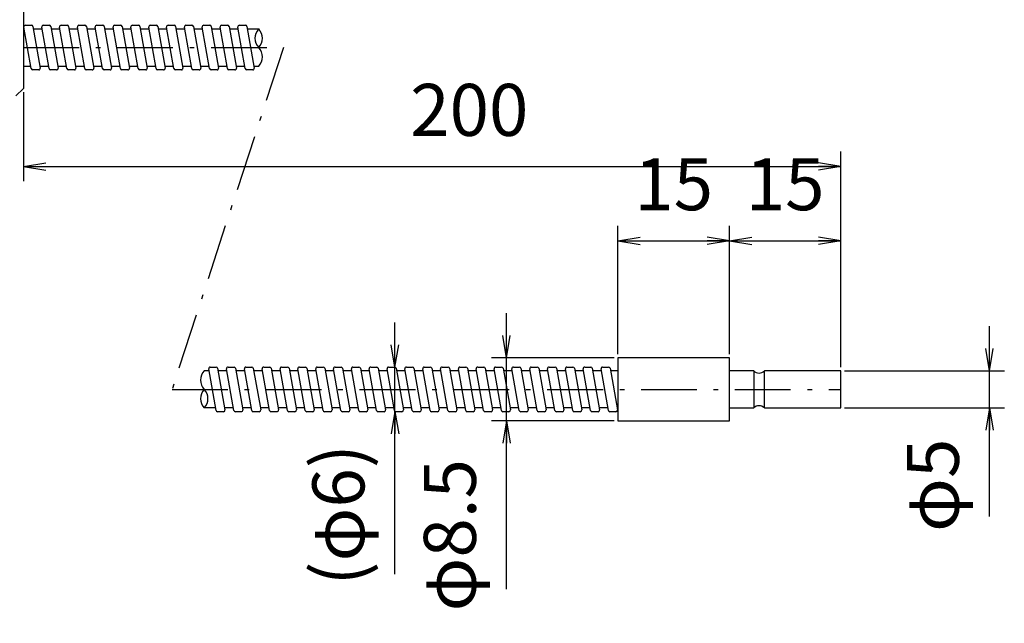
# Model space of a CAD drawing. Extents: x 18 to 402, y -43 to 289.
# Drawn here: x 160 to 293, y 39 to 120 of the extents above; entities that cross this region are included whole.
import ezdxf

# ---------------------------------------------------------------- set-up
doc = ezdxf.new("R2010")
doc.units = 0
doc.header["$LTSCALE"] = 0.25
doc.linetypes.add('DASHDOT', pattern=[50.5, 30, -9, 2.5, -9])
doc.layers.get('0').update_dxf_attribs({"linetype": 'CONTINUOUS'})
doc.layers.add('2', color=7, linetype='CONTINUOUS')
doc.styles.get("Standard").update_dxf_attribs({"font": 'txt', "bigfont": 'bigfont'})
doc.styles.add('ＭＳ_ゴシック', font='txt')
doc.dimstyles.get("Standard").update_dxf_attribs({"dimtxt": 0.18, "dimasz": 0.18, "dimexe": 0.18, "dimexo": 0.0625, "dimgap": 0.09, "dimtad": 0, "dimtih": 1, "dimtoh": 1, "dimdec": 4, "dimzin": 0, "dimtxsty": 'STANDARD', "dimcen": 0.09, "dimazin": 3, "dimtfac": 1, "dimtdec": 4, "dimtofl": 0, "dimtmove": 0, "dimatfit": 3, "dimtolj": 1, "dimtzin": 0})

# ---------------------------------------------------------------- blocks, each defined once
blk = doc.blocks.new('_OPEN')
at = {"color": 0}
for q in [(-1, 0.167), (-1, -0.167), (-1, 0)]:
    blk.add_line((0, 0), q, dxfattribs=at)
blk = doc.blocks.new('DIM6')
at = {"layer": '2', "color": 7, "linetype": 'CONTINUOUS'}
blk.add_line((280.61, 155.17), (280.61, 135.17), dxfattribs=at)
at = {"layer": '2', "color": 7, "linetype": 'CONTINUOUS', "xscale": 3, "yscale": 3, "zscale": 3}
for p, rotation in [((280.61, 155.17), 89.99999999999999), ((280.61, 135.17), 270)]:
    blk.add_blockref('_OPEN', p, dxfattribs=dict(at, rotation=rotation))
at = {"layer": '2', "color": 7, "linetype": 'CONTINUOUS', "insert": (278.68, 147.17), "char_height": 7, "width": 86.6667, "attachment_point": 8, "rotation": 90, "style": 'ＭＳ_ゴシック'}
blk.add_mtext('φ20', dxfattribs=at)
blk = doc.blocks.new('DIM11')
at = {"layer": '2', "color": 7, "linetype": 'CONTINUOUS'}
for p, q in [((240.61, 74.92), (240.61, 92.17)), ((255.61, 74.92), (255.61, 92.17)), ((240.61, 90.17), (255.61, 90.17))]:
    blk.add_line(p, q, dxfattribs=at)
at = {"layer": '2', "color": 7, "linetype": 'CONTINUOUS', "xscale": 3, "yscale": 3, "zscale": 3}
for p, rotation in [((240.61, 90.17), 179.9999999999998), ((255.61, 90.17), 359.9999999999997)]:
    blk.add_blockref('_OPEN', p, dxfattribs=dict(at, rotation=rotation))
at = {"layer": '2', "color": 7, "linetype": 'CONTINUOUS', "insert": (248.11, 92.09), "char_height": 7, "width": 51.6667, "attachment_point": 8, "style": 'ＭＳ_ゴシック'}
blk.add_mtext('15', dxfattribs=at)
blk = doc.blocks.new('DIM12')
at = {"layer": '2', "color": 7, "linetype": 'CONTINUOUS'}
for p, q in [((255.61, 74.92), (255.61, 92.17)), ((270.61, 73.17), (270.61, 92.17)), ((255.61, 90.17), (270.61, 90.17))]:
    blk.add_line(p, q, dxfattribs=at)
at = {"layer": '2', "color": 7, "linetype": 'CONTINUOUS', "xscale": 3, "yscale": 3, "zscale": 3}
for p, rotation in [((255.61, 90.17), 179.9999999999998), ((270.61, 90.17), 359.9999999999997)]:
    blk.add_blockref('_OPEN', p, dxfattribs=dict(at, rotation=rotation))
at = {"layer": '2', "color": 7, "linetype": 'CONTINUOUS', "insert": (263.11, 92.09), "char_height": 7, "width": 51.6667, "attachment_point": 8, "style": 'ＭＳ_ゴシック'}
blk.add_mtext('15', dxfattribs=at)
blk = doc.blocks.new('DIM14')
at = {"layer": '2', "color": 7, "linetype": 'CONTINUOUS'}
for p, q in [((290.61, 53.04), (290.61, 78.67)), ((271.11, 72.67), (292.61, 72.67)), ((271.11, 67.67), (292.61, 67.67))]:
    blk.add_line(p, q, dxfattribs=at)
at = {"layer": '2', "color": 7, "linetype": 'CONTINUOUS', "xscale": 3, "yscale": 3, "zscale": 3}
for p, rotation in [((290.61, 72.67), 269.9999999999998), ((290.61, 67.67), 89.99999999999959)]:
    blk.add_blockref('_OPEN', p, dxfattribs=dict(at, rotation=rotation))
at = {"layer": '2', "color": 7, "linetype": 'CONTINUOUS', "insert": (288.68, 63.54), "char_height": 7, "width": 53.3333, "attachment_point": 9, "rotation": 90, "style": 'ＭＳ_ゴシック'}
blk.add_mtext('φ5', dxfattribs=at)
blk = doc.blocks.new('DIM15')
at = {"layer": '2', "color": 7, "linetype": 'CONTINUOUS'}
for p, q in [((225.61, 43.29), (225.61, 80.42)), ((240.11, 74.42), (223.61, 74.42)), ((240.11, 65.92), (223.61, 65.92))]:
    blk.add_line(p, q, dxfattribs=at)
at = {"layer": '2', "color": 7, "linetype": 'CONTINUOUS', "xscale": 3, "yscale": 3, "zscale": 3}
for p, rotation in [((225.61, 74.42), 269.9999999999998), ((225.61, 65.92), 89.99999999999959)]:
    blk.add_blockref('_OPEN', p, dxfattribs=dict(at, rotation=rotation))
at = {"layer": '2', "color": 7, "linetype": 'CONTINUOUS', "insert": (223.68, 60.79), "char_height": 7, "width": 103.3333, "attachment_point": 9, "rotation": 90, "style": 'ＭＳ_ゴシック'}
blk.add_mtext('φ8.5', dxfattribs=at)
blk = doc.blocks.new('DIM16')
at = {"layer": '2', "color": 7, "linetype": 'CONTINUOUS'}
blk.add_line((210.61, 45.29), (210.61, 79.17), dxfattribs=at)
at = {"layer": '2', "color": 7, "linetype": 'CONTINUOUS', "xscale": 3, "yscale": 3, "zscale": 3}
for p, rotation in [((210.61, 73.17), 269.9999999999998), ((210.61, 67.17), 89.99999999999959)]:
    blk.add_blockref('_OPEN', p, dxfattribs=dict(at, rotation=rotation))
at = {"layer": '2', "color": 7, "linetype": 'CONTINUOUS', "insert": (208.68, 62.79), "char_height": 7, "width": 96.6667, "attachment_point": 9, "rotation": 90, "style": 'ＭＳ_ゴシック'}
blk.add_mtext('(φ6)', dxfattribs=at)
blk = doc.blocks.new('DIM18')
at = {"layer": '2', "color": 7, "linetype": 'CONTINUOUS'}
for p, q in [((160.61, 110.17), (160.61, 98.17)), ((270.61, 90.67), (270.61, 102.17)), ((160.61, 100.17), (270.61, 100.17))]:
    blk.add_line(p, q, dxfattribs=at)
at = {"layer": '2', "color": 7, "linetype": 'CONTINUOUS', "xscale": 3, "yscale": 3, "zscale": 3}
for p, rotation in [((160.61, 100.17), 179.9999999999998), ((270.61, 100.17), 359.9999999999997)]:
    blk.add_blockref('_OPEN', p, dxfattribs=dict(at, rotation=rotation))
at = {"layer": '2', "color": 7, "linetype": 'CONTINUOUS', "insert": (220.61, 102.09), "char_height": 7, "width": 90, "attachment_point": 8, "style": 'ＭＳ_ゴシック'}
blk.add_mtext('200', dxfattribs=at)

msp = doc.modelspace()

# ---------------------------------------------------------------- linework, layer by layer
at = {"layer": '2', "color": 7, "linetype": 'CONTINUOUS'}
for p, q in [((160.606, 139.666), (160.606, 110.666)), ((161.665, 113.331), (160.678, 118.931)), ((160.875, 119.166), (161.687, 119.166)), ((161.884, 119.001), (162.871, 113.401)), ((161.943, 118.666), (163.124, 118.666)), ((164.065, 113.331), (163.078, 118.931)), ((163.275, 119.166), (164.087, 119.166)), ((164.284, 119.001), (165.271, 113.401)), ((164.343, 118.666), (165.524, 118.666)), ((166.465, 113.331), (165.478, 118.931)), ((165.675, 119.166), (166.487, 119.166)), ((166.684, 119.001), (167.671, 113.401)), ((166.743, 118.666), (167.924, 118.666)), ((168.865, 113.331), (167.878, 118.931)), ((168.075, 119.166), (168.887, 119.166)), ((169.084, 119.001), (170.071, 113.401)), ((169.143, 118.666), (170.324, 118.666)), ((171.265, 113.331), (170.278, 118.931)), ((170.475, 119.166), (171.287, 119.166)), ((171.484, 119.001), (172.471, 113.401)), ((171.543, 118.666), (172.724, 118.666)), ((173.665, 113.331), (172.678, 118.931)), ((172.875, 119.166), (173.687, 119.166)), ((173.884, 119.001), (174.871, 113.401)), ((173.943, 118.666), (175.124, 118.666)), ((176.065, 113.331), (175.078, 118.931)), ((175.275, 119.166), (176.087, 119.166)), ((176.284, 119.001), (177.271, 113.401)), ((176.343, 118.666), (177.524, 118.666)), ((178.465, 113.331), (177.478, 118.931)), ((177.675, 119.166), (178.487, 119.166)), ((178.684, 119.001), (179.671, 113.401)), ((178.743, 118.666), (179.924, 118.666)), ((180.865, 113.331), (179.878, 118.931)), ((180.075, 119.166), (180.887, 119.166)), ((181.084, 119.001), (182.071, 113.401)), ((181.143, 118.666), (182.324, 118.666)), ((183.265, 113.331), (182.278, 118.931)), ((182.475, 119.166), (183.287, 119.166)), ((183.484, 119.001), (184.471, 113.401)), ((183.543, 118.666), (184.724, 118.666)), ((185.665, 113.331), (184.678, 118.931)), ((184.875, 119.166), (185.687, 119.166)), ((185.884, 119.001), (186.871, 113.401)), ((185.943, 118.666), (187.124, 118.666)), ((188.065, 113.331), (187.078, 118.931)), ((187.275, 119.166), (188.087, 119.166)), ((188.284, 119.001), (189.271, 113.401)), ((188.343, 118.666), (189.524, 118.666)), ((190.465, 113.331), (189.478, 118.931)), ((189.675, 119.166), (190.487, 119.166)), ((190.684, 119.001), (191.671, 113.401)), ((190.743, 118.666), (192.265, 118.666)), ((160.606, 113.666), (161.606, 113.666)), ((162.674, 113.166), (161.862, 113.166)), ((162.824, 113.666), (164.006, 113.666)), ((165.074, 113.166), (164.262, 113.166)), ((165.224, 113.666), (166.406, 113.666)), ((167.474, 113.166), (166.662, 113.166)), ((167.624, 113.666), (168.806, 113.666)), ((169.874, 113.166), (169.062, 113.166)), ((170.024, 113.666), (171.206, 113.666)), ((172.274, 113.166), (171.462, 113.166)), ((172.424, 113.666), (173.606, 113.666)), ((174.674, 113.166), (173.862, 113.166)), ((174.824, 113.666), (176.006, 113.666)), ((177.074, 113.166), (176.262, 113.166)), ((177.224, 113.666), (178.406, 113.666)), ((179.474, 113.166), (178.662, 113.166)), ((179.624, 113.666), (180.806, 113.666)), ((181.874, 113.166), (181.062, 113.166)), ((182.024, 113.666), (183.206, 113.666)), ((184.274, 113.166), (183.462, 113.166)), ((184.424, 113.666), (185.606, 113.666)), ((186.674, 113.166), (185.862, 113.166)), ((186.824, 113.666), (188.006, 113.666)), ((189.074, 113.166), (188.262, 113.166)), ((189.224, 113.666), (190.406, 113.666)), ((191.474, 113.166), (190.662, 113.166)), ((191.624, 113.666), (192.265, 113.666)), ((160.606, 110.666), (159.606, 109.666)), ((186.528, 67.331), (185.541, 72.931)), ((185.738, 73.166), (186.55, 73.166)), ((186.747, 73.001), (187.734, 67.401)), ((188.928, 67.331), (187.941, 72.931)), ((188.138, 73.166), (188.95, 73.166)), ((189.147, 73.001), (190.134, 67.401)), ((191.328, 67.331), (190.341, 72.931)), ((190.538, 73.166), (191.35, 73.166)), ((191.547, 73.001), (192.534, 67.401)), ((193.728, 67.331), (192.741, 72.931)), ((192.938, 73.166), (193.75, 73.166)), ((193.947, 73.001), (194.934, 67.401)), ((196.128, 67.331), (195.141, 72.931)), ((195.338, 73.166), (196.15, 73.166)), ((196.347, 73.001), (197.334, 67.401)), ((198.528, 67.331), (197.541, 72.931)), ((197.738, 73.166), (198.55, 73.166)), ((198.747, 73.001), (199.734, 67.401)), ((200.928, 67.331), (199.941, 72.931)), ((200.138, 73.166), (200.95, 73.166)), ((201.147, 73.001), (202.134, 67.401)), ((203.328, 67.331), (202.341, 72.931)), ((202.538, 73.166), (203.35, 73.166)), ((203.547, 73.001), (204.534, 67.401)), ((205.728, 67.331), (204.741, 72.931)), ((204.938, 73.166), (205.75, 73.166)), ((205.947, 73.001), (206.934, 67.401)), ((208.128, 67.331), (207.141, 72.931)), ((207.338, 73.166), (208.15, 73.166)), ((208.347, 73.001), (209.334, 67.401)), ((210.528, 67.331), (209.541, 72.931)), ((209.738, 73.166), (210.55, 73.166)), ((210.747, 73.001), (211.734, 67.401)), ((212.928, 67.331), (211.941, 72.931)), ((212.138, 73.166), (212.95, 73.166)), ((213.147, 73.001), (214.134, 67.401)), ((215.328, 67.331), (214.341, 72.931)), ((214.538, 73.166), (215.35, 73.166)), ((215.547, 73.001), (216.534, 67.401)), ((217.728, 67.331), (216.741, 72.931)), ((216.938, 73.166), (217.75, 73.166)), ((217.947, 73.001), (218.934, 67.401)), ((220.128, 67.331), (219.141, 72.931)), ((219.338, 73.166), (220.15, 73.166)), ((220.347, 73.001), (221.334, 67.401)), ((222.528, 67.331), (221.541, 72.931)), ((221.738, 73.166), (222.55, 73.166)), ((222.747, 73.001), (223.734, 67.401)), ((224.928, 67.331), (223.941, 72.931)), ((224.138, 73.166), (224.95, 73.166)), ((225.147, 73.001), (226.134, 67.401)), ((227.328, 67.331), (226.341, 72.931)), ((226.538, 73.166), (227.35, 73.166)), ((227.547, 73.001), (228.534, 67.401)), ((229.728, 67.331), (228.741, 72.931)), ((228.938, 73.166), (229.75, 73.166)), ((229.947, 73.001), (230.934, 67.401)), ((232.128, 67.331), (231.141, 72.931)), ((231.338, 73.166), (232.15, 73.166)), ((232.347, 73.001), (233.334, 67.401)), ((234.528, 67.331), (233.541, 72.931)), ((233.738, 73.166), (234.55, 73.166)), ((234.747, 73.001), (235.734, 67.401)), ((236.928, 67.331), (235.941, 72.931)), ((236.138, 73.166), (236.95, 73.166)), ((237.147, 73.001), (238.134, 67.401)), ((239.328, 67.331), (238.341, 72.931)), ((238.538, 73.166), (239.35, 73.166)), ((239.547, 73.001), (240.534, 67.401)), ((185.587, 72.666), (184.947, 72.666)), ((187.987, 72.666), (186.806, 72.666)), ((190.387, 72.666), (189.206, 72.666)), ((192.787, 72.666), (191.606, 72.666)), ((195.187, 72.666), (194.006, 72.666)), ((197.587, 72.666), (196.406, 72.666)), ((199.987, 72.666), (198.806, 72.666)), ((202.387, 72.666), (201.206, 72.666)), ((204.787, 72.666), (203.606, 72.666)), ((207.187, 72.666), (206.006, 72.666)), ((209.587, 72.666), (208.406, 72.666)), ((211.987, 72.666), (210.806, 72.666)), ((214.387, 72.666), (213.206, 72.666)), ((216.787, 72.666), (215.606, 72.666)), ((219.187, 72.666), (218.006, 72.666)), ((221.587, 72.666), (220.406, 72.666)), ((223.987, 72.666), (222.806, 72.666)), ((226.387, 72.666), (225.206, 72.666)), ((228.787, 72.666), (227.606, 72.666)), ((231.187, 72.666), (230.006, 72.666)), ((233.587, 72.666), (232.406, 72.666)), ((235.987, 72.666), (234.806, 72.666)), ((238.387, 72.666), (237.206, 72.666)), ((240.606, 72.666), (239.606, 72.666)), ((258.892, 72.666), (255.606, 72.666)), ((258.892, 72.666), (258.892, 67.666)), ((260.32, 67.666), (260.32, 72.666)), ((186.469, 67.666), (184.947, 67.666)), ((188.869, 67.666), (187.688, 67.666)), ((191.269, 67.666), (190.088, 67.666)), ((193.669, 67.666), (192.488, 67.666)), ((196.069, 67.666), (194.888, 67.666)), ((198.469, 67.666), (197.288, 67.666)), ((200.869, 67.666), (199.688, 67.666)), ((203.269, 67.666), (202.088, 67.666)), ((205.669, 67.666), (204.488, 67.666)), ((208.069, 67.666), (206.888, 67.666)), ((210.469, 67.666), (209.288, 67.666)), ((212.869, 67.666), (211.688, 67.666)), ((215.269, 67.666), (214.088, 67.666)), ((217.669, 67.666), (216.488, 67.666)), ((220.069, 67.666), (218.888, 67.666)), ((222.469, 67.666), (221.288, 67.666)), ((224.869, 67.666), (223.688, 67.666)), ((227.269, 67.666), (226.088, 67.666)), ((229.669, 67.666), (228.488, 67.666)), ((232.069, 67.666), (230.888, 67.666)), ((234.469, 67.666), (233.288, 67.666)), ((236.869, 67.666), (235.688, 67.666)), ((239.269, 67.666), (238.088, 67.666)), ((255.606, 67.666), (258.892, 67.666)), ((187.537, 67.166), (186.725, 67.166)), ((189.937, 67.166), (189.125, 67.166)), ((192.337, 67.166), (191.525, 67.166)), ((194.737, 67.166), (193.925, 67.166)), ((197.137, 67.166), (196.325, 67.166)), ((199.537, 67.166), (198.725, 67.166)), ((201.937, 67.166), (201.125, 67.166)), ((204.337, 67.166), (203.525, 67.166)), ((206.737, 67.166), (205.925, 67.166)), ((209.137, 67.166), (208.325, 67.166)), ((211.537, 67.166), (210.725, 67.166)), ((213.937, 67.166), (213.125, 67.166)), ((216.337, 67.166), (215.525, 67.166)), ((218.737, 67.166), (217.925, 67.166)), ((221.137, 67.166), (220.325, 67.166)), ((223.537, 67.166), (222.725, 67.166)), ((225.937, 67.166), (225.125, 67.166)), ((228.337, 67.166), (227.525, 67.166)), ((230.737, 67.166), (229.925, 67.166)), ((233.137, 67.166), (232.325, 67.166)), ((235.537, 67.166), (234.725, 67.166)), ((237.937, 67.166), (237.125, 67.166)), ((240.337, 67.166), (239.525, 67.166))]:
    msp.add_line(p, q, dxfattribs=at)
at = {"layer": '2', "color": 7, "linetype": 'DASHDOT'}
for p, q in [((160.606, 116.166), (195.606, 116.166)), ((195.606, 116.166), (180.606, 70.166)), ((180.606, 70.166), (270.606, 70.166))]:
    msp.add_line(p, q, dxfattribs=at)
at = {"layer": '2', "color": 7, "linetype": 'CONTINUOUS'}
for points in [[(240.606, 65.916), (255.606, 65.916), (255.606, 74.416), (240.606, 74.416), (240.606, 65.916)], [(260.32, 67.666), (270.606, 67.666), (270.606, 72.666), (260.32, 72.666)]]:
    msp.add_lwpolyline(points, dxfattribs=at)
for centre, radius, start, end in [((160.875, 118.966), 0.2, 90, 190), ((161.687, 118.966), 0.2, 10, 90), ((163.275, 118.966), 0.2, 90, 190), ((164.087, 118.966), 0.2, 10, 90), ((165.675, 118.966), 0.2, 90, 190), ((166.487, 118.966), 0.2, 10, 90), ((168.075, 118.966), 0.2, 90, 190), ((168.887, 118.966), 0.2, 10, 90), ((170.475, 118.966), 0.2, 90, 190), ((171.287, 118.966), 0.2, 10, 90), ((172.875, 118.966), 0.2, 90, 190), ((173.687, 118.966), 0.2, 10, 90), ((175.275, 118.966), 0.2, 90, 190), ((176.087, 118.966), 0.2, 10, 90), ((177.675, 118.966), 0.2, 90, 190), ((178.487, 118.966), 0.2, 10, 90), ((180.075, 118.966), 0.2, 90, 190), ((180.887, 118.966), 0.2, 10, 90), ((182.475, 118.966), 0.2, 90, 190), ((183.287, 118.966), 0.2, 10, 90), ((184.875, 118.966), 0.2, 90, 190), ((185.687, 118.966), 0.2, 10, 90), ((187.275, 118.966), 0.2, 90, 190), ((188.087, 118.966), 0.2, 10, 90), ((189.675, 118.966), 0.2, 90, 190), ((190.487, 118.966), 0.2, 10, 90), ((193.578, 117.416), 1.812, 136.39718, 223.60282), ((190.953, 117.416), 1.812, 316.39718, 43.60282), ((190.953, 114.916), 1.812, 316.39718, 43.60282), ((161.862, 113.366), 0.2, 190, 270), ((162.674, 113.366), 0.2, 270, 10), ((164.262, 113.366), 0.2, 190, 270), ((165.074, 113.366), 0.2, 270, 10), ((166.662, 113.366), 0.2, 190, 270), ((167.474, 113.366), 0.2, 270, 10), ((169.062, 113.366), 0.2, 190, 270), ((169.874, 113.366), 0.2, 270, 10), ((171.462, 113.366), 0.2, 190, 270), ((172.274, 113.366), 0.2, 270, 10), ((173.862, 113.366), 0.2, 190, 270), ((174.674, 113.366), 0.2, 270, 10), ((176.262, 113.366), 0.2, 190, 270), ((177.074, 113.366), 0.2, 270, 10), ((178.662, 113.366), 0.2, 190, 270), ((179.474, 113.366), 0.2, 270, 10), ((181.062, 113.366), 0.2, 190, 270), ((181.874, 113.366), 0.2, 270, 10), ((183.462, 113.366), 0.2, 190, 270), ((184.274, 113.366), 0.2, 270, 10), ((185.862, 113.366), 0.2, 190, 270), ((186.674, 113.366), 0.2, 270, 10), ((188.262, 113.366), 0.2, 190, 270), ((189.074, 113.366), 0.2, 270, 10), ((190.662, 113.366), 0.2, 190, 270), ((191.474, 113.366), 0.2, 270, 10), ((185.738, 72.966), 0.2, 90, 190), ((186.55, 72.966), 0.2, 10, 90), ((188.138, 72.966), 0.2, 90, 190), ((188.95, 72.966), 0.2, 10, 90), ((190.538, 72.966), 0.2, 90, 190), ((191.35, 72.966), 0.2, 10, 90), ((192.938, 72.966), 0.2, 90, 190), ((193.75, 72.966), 0.2, 10, 90), ((195.338, 72.966), 0.2, 90, 190), ((196.15, 72.966), 0.2, 10, 90), ((197.738, 72.966), 0.2, 90, 190), ((198.55, 72.966), 0.2, 10, 90), ((200.138, 72.966), 0.2, 90, 190), ((200.95, 72.966), 0.2, 10, 90), ((202.538, 72.966), 0.2, 90, 190), ((203.35, 72.966), 0.2, 10, 90), ((204.938, 72.966), 0.2, 90, 190), ((205.75, 72.966), 0.2, 10, 90), ((207.338, 72.966), 0.2, 90, 190), ((208.15, 72.966), 0.2, 10, 90), ((209.738, 72.966), 0.2, 90, 190), ((210.55, 72.966), 0.2, 10, 90), ((212.138, 72.966), 0.2, 90, 190), ((212.95, 72.966), 0.2, 10, 90), ((214.538, 72.966), 0.2, 90, 190), ((215.35, 72.966), 0.2, 10, 90), ((216.938, 72.966), 0.2, 90, 190), ((217.75, 72.966), 0.2, 10, 90), ((219.338, 72.966), 0.2, 90, 190), ((220.15, 72.966), 0.2, 10, 90), ((221.738, 72.966), 0.2, 90, 190), ((222.55, 72.966), 0.2, 10, 90), ((224.138, 72.966), 0.2, 90, 190), ((224.95, 72.966), 0.2, 10, 90), ((226.538, 72.966), 0.2, 90, 190), ((227.35, 72.966), 0.2, 10, 90), ((228.938, 72.966), 0.2, 90, 190), ((229.75, 72.966), 0.2, 10, 90), ((231.338, 72.966), 0.2, 90, 190), ((232.15, 72.966), 0.2, 10, 90), ((233.738, 72.966), 0.2, 90, 190), ((234.55, 72.966), 0.2, 10, 90), ((236.138, 72.966), 0.2, 90, 190), ((236.95, 72.966), 0.2, 10, 90), ((238.538, 72.966), 0.2, 90, 190), ((239.35, 72.966), 0.2, 10, 90), ((186.259, 71.416), 1.812, 136.39718, 223.60282), ((259.606, 73.366), 1, 224.427, 315.573), ((186.259, 68.916), 1.812, 136.39718, 223.60282), ((183.634, 68.916), 1.812, 316.39718, 43.60282), ((259.606, 66.966), 1, 44.427, 135.573), ((186.725, 67.366), 0.2, 190, 270), ((187.537, 67.366), 0.2, 270, 10), ((189.125, 67.366), 0.2, 190, 270), ((189.937, 67.366), 0.2, 270, 10), ((191.525, 67.366), 0.2, 190, 270), ((192.337, 67.366), 0.2, 270, 10), ((193.925, 67.366), 0.2, 190, 270), ((194.737, 67.366), 0.2, 270, 10), ((196.325, 67.366), 0.2, 190, 270), ((197.137, 67.366), 0.2, 270, 10), ((198.725, 67.366), 0.2, 190, 270), ((199.537, 67.366), 0.2, 270, 10), ((201.125, 67.366), 0.2, 190, 270), ((201.937, 67.366), 0.2, 270, 10), ((203.525, 67.366), 0.2, 190, 270), ((204.337, 67.366), 0.2, 270, 10), ((205.925, 67.366), 0.2, 190, 270), ((206.737, 67.366), 0.2, 270, 10), ((208.325, 67.366), 0.2, 190, 270), ((209.137, 67.366), 0.2, 270, 10), ((210.725, 67.366), 0.2, 190, 270), ((211.537, 67.366), 0.2, 270, 10), ((213.125, 67.366), 0.2, 190, 270), ((213.937, 67.366), 0.2, 270, 10), ((215.525, 67.366), 0.2, 190, 270), ((216.337, 67.366), 0.2, 270, 10), ((217.925, 67.366), 0.2, 190, 270), ((218.737, 67.366), 0.2, 270, 10), ((220.325, 67.366), 0.2, 190, 270), ((221.137, 67.366), 0.2, 270, 10), ((222.725, 67.366), 0.2, 190, 270), ((223.537, 67.366), 0.2, 270, 10), ((225.125, 67.366), 0.2, 190, 270), ((225.937, 67.366), 0.2, 270, 10), ((227.525, 67.366), 0.2, 190, 270), ((228.337, 67.366), 0.2, 270, 10), ((229.925, 67.366), 0.2, 190, 270), ((230.737, 67.366), 0.2, 270, 10), ((232.325, 67.366), 0.2, 190, 270), ((233.137, 67.366), 0.2, 270, 10), ((234.725, 67.366), 0.2, 190, 270), ((235.537, 67.366), 0.2, 270, 10), ((237.125, 67.366), 0.2, 190, 270), ((237.937, 67.366), 0.2, 270, 10), ((239.525, 67.366), 0.2, 190, 270), ((240.337, 67.366), 0.2, 270, 10)]:
    msp.add_arc(centre, radius, start, end, dxfattribs=at)

# ---------------------------------------------------------------- dimensions: what is measured, and where the dimension line sits
dim = msp.add_linear_dim(base=(280.606, 135.166), p1=(280.606, 155.166), p2=(280.606, 135.166), angle=270, text='φ<>', dimstyle='STANDARD', override={"dimscale": 1, "dimtxt": 7, "dimasz": 3, "dimexe": 2, "dimexo": 0.5, "dimgap": 0, "dimtad": 1, "dimtih": 0, "dimtoh": 0, "dimdec": 2, "dimzin": 8, "dimtxsty": 'ＭＳ_ゴシック', "dimblk1": 'OPEN', "dimblk2": 'OPEN', "dimsah": 1, "dimse1": 0, "dimse2": 0, "dimtix": 0, "dimtofl": 1, "dimtmove": 2, "dimatfit": 2, "dimtzin": 8}, dxfattribs=at)
dim.commit()
dim.dimension.update_dxf_attribs({"geometry": 'DIM6', "text_midpoint": (275.177, 147.166), "dimtype": 160, "text_rotation": 90})
dim = msp.add_linear_dim(base=(270.606, 100.166), p1=(160.606, 110.666), p2=(270.606, 90.166), text='200', dimstyle='STANDARD', override={"dimscale": 1, "dimtxt": 7, "dimasz": 3, "dimexe": 2, "dimexo": 0.5, "dimgap": 0, "dimtad": 1, "dimtih": 0, "dimtoh": 0, "dimdec": 2, "dimzin": 8, "dimtxsty": 'ＭＳ_ゴシック', "dimblk1": 'OPEN', "dimblk2": 'OPEN', "dimsah": 1, "dimse1": 0, "dimse2": 0, "dimtix": 0, "dimtofl": 1, "dimtmove": 2, "dimatfit": 2, "dimtzin": 8}, dxfattribs=at)
dim.commit()
dim.dimension.update_dxf_attribs({"geometry": 'DIM18', "text_midpoint": (220.606, 105.595), "dimtype": 160})
for base, p1, p2, picture, middle in [((255.606, 90.166), (240.606, 74.416), (255.606, 74.416), 'DIM11', (248.106, 95.595)), ((270.606, 90.166), (255.606, 74.416), (270.606, 72.666), 'DIM12', (263.106, 95.595))]:
    dim = msp.add_linear_dim(base=base, p1=p1, p2=p2, dimstyle='STANDARD', override={"dimscale": 1, "dimtxt": 7, "dimasz": 3, "dimexe": 2, "dimexo": 0.5, "dimgap": 0, "dimtad": 1, "dimtih": 0, "dimtoh": 0, "dimdec": 2, "dimzin": 8, "dimtxsty": 'ＭＳ_ゴシック', "dimblk1": 'OPEN', "dimblk2": 'OPEN', "dimsah": 1, "dimse1": 0, "dimse2": 0, "dimtix": 0, "dimtofl": 1, "dimtmove": 2, "dimatfit": 2, "dimtzin": 8}, dxfattribs=at)
    dim.commit()
    dim.dimension.update_dxf_attribs({"geometry": picture, "text_midpoint": middle, "dimtype": 160})
for base, p1, p2, text, picture, middle in [((225.606, 74.416), (240.606, 65.916), (240.606, 74.416), 'φ<>', 'DIM15', (220.177, 52.041)), ((210.606, 73.166), (210.606, 67.166), (210.606, 73.166), '(<>', 'DIM16', (205.177, 54.041)), ((290.606, 72.666), (270.606, 67.666), (270.606, 72.666), 'φ<>', 'DIM14', (285.177, 58.291))]:
    dim = msp.add_linear_dim(base=base, p1=p1, p2=p2, angle=90, text=text, dimstyle='STANDARD', override={"dimscale": 1, "dimtxt": 7, "dimasz": 3, "dimexe": 2, "dimexo": 0.5, "dimgap": 0, "dimtad": 1, "dimtih": 0, "dimtoh": 0, "dimdec": 2, "dimzin": 8, "dimtxsty": 'ＭＳ_ゴシック', "dimblk1": 'OPEN', "dimblk2": 'OPEN', "dimsah": 1, "dimse1": 0, "dimse2": 0, "dimtix": 0, "dimtofl": 1, "dimtmove": 2, "dimatfit": 2, "dimtzin": 8}, dxfattribs=at)
    dim.commit()
    dim.dimension.update_dxf_attribs({"geometry": picture, "text_midpoint": middle, "dimtype": 160})

doc.saveas('drawing.dxf')
